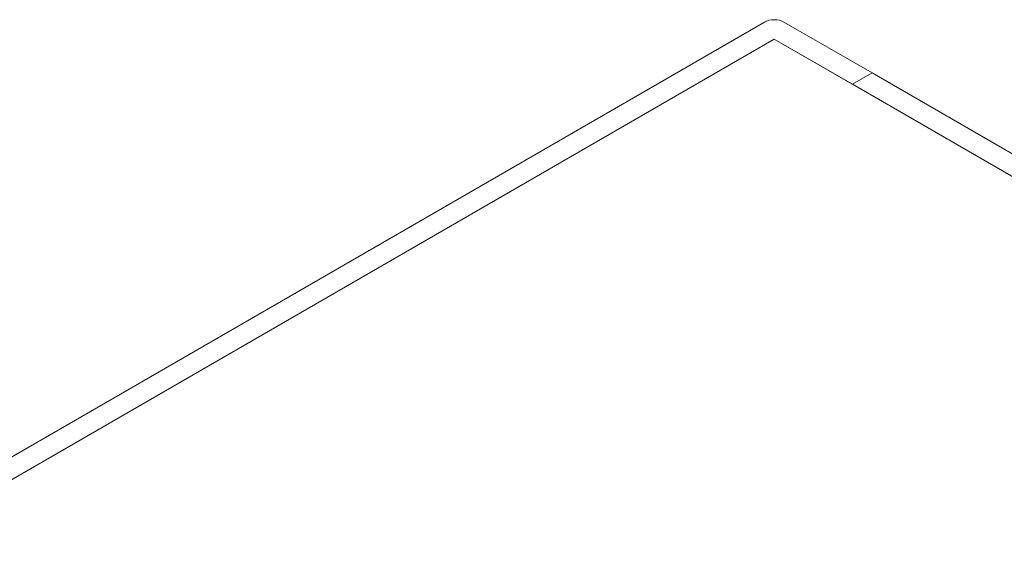
# Model space of a CAD drawing. Units: millimetres. Extents: x -1896 to 28677, y -2406 to 7134.
# Drawn here: x 2896 to 3606, y 2623 to 3018 of the extents above; entities that cross this region are included whole.
import ezdxf

# ---------------------------------------------------------------- set-up
doc = ezdxf.new("R2010")
doc.units = ezdxf.units.MM
doc.layers.add('Spigoli visibili(MAC_ISO)', color=7, linetype='Continuous', lineweight=35)

msp = doc.modelspace()

# ---------------------------------------------------------------- linework, layer by layer
at = {"layer": 'Spigoli visibili(MAC_ISO)', "color": 7, "lineweight": 15}
for p, q in [((2581.42, 2524.42), (3433.06, 3016.12)), ((3447.2, 3016.12), (3510.84, 2979.37)), ((2595.56, 2516.26), (3440.13, 3003.87)), ((2595.56, 2516.26), (3440.13, 3003.87)), ((3440.13, 3003.87), (4295.73, 2509.89)), ((3440.13, 3003.87), (3496.7, 2971.21)), ((3510.84, 2979.37), (3496.7, 2971.21)), ((3496.7, 2971.21), (3510.84, 2979.37)), ((3510.84, 2979.37), (4253.3, 2550.71)), ((3496.7, 2971.21), (4239.16, 2542.55))]:
    msp.add_line(p, q, dxfattribs=at)
msp.add_ellipse((3440.13, 3012.03), major_axis=(10, 0), ratio=0.57735, start_param=0.785398, end_param=2.356194, dxfattribs=at)

doc.saveas('drawing.dxf')
